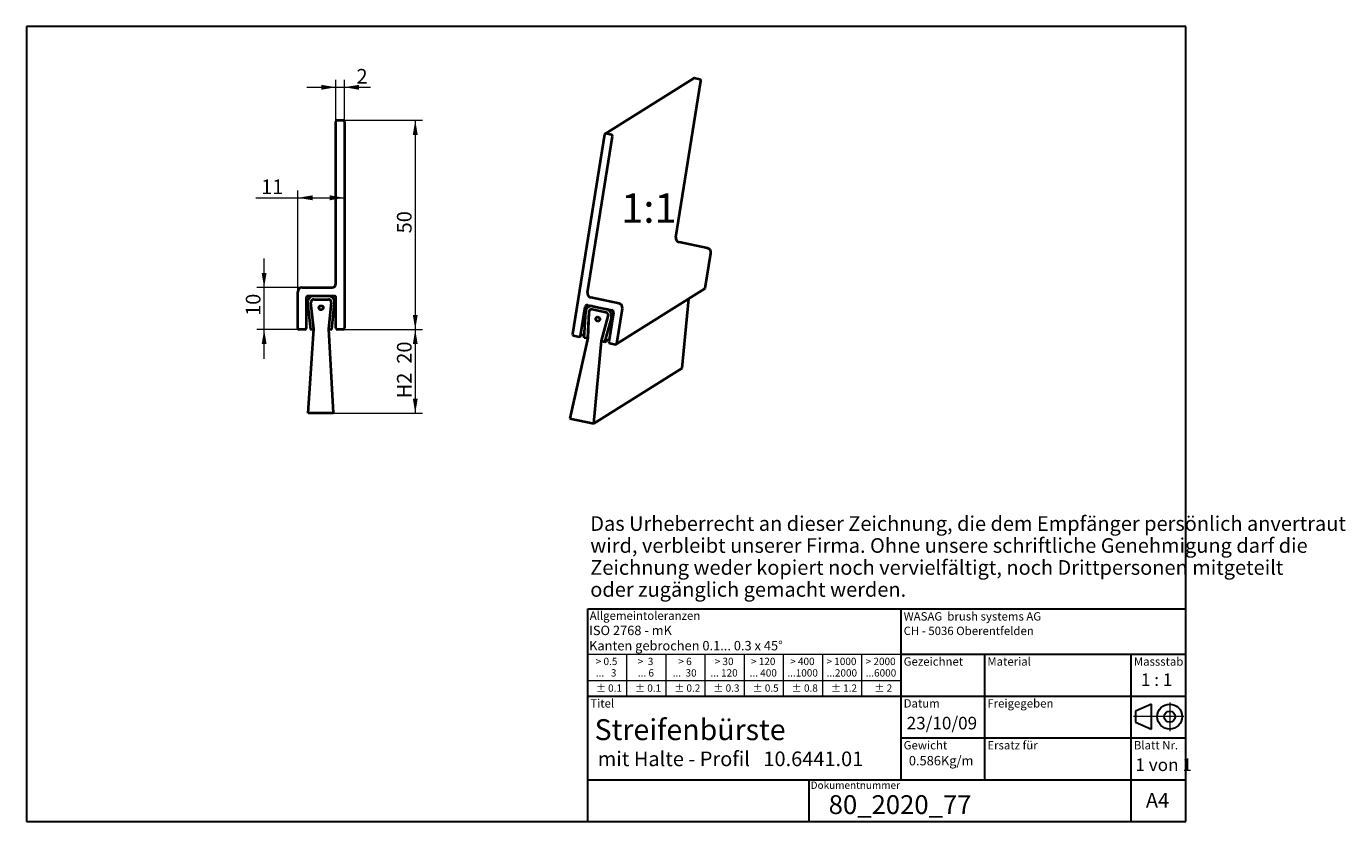
# Model space of a CAD drawing. Units: inches. Extents: x 10 to 325, y 10 to 200.
import ezdxf
from ezdxf.enums import TextEntityAlignment as Align
from ezdxf.lldxf.tags import DXFTag

# ---------------------------------------------------------------- set-up
doc = ezdxf.new("R2010")
doc.units = ezdxf.units.IN
for name, color, linetype in [('Default', 7, 'Continuous'), ('hidden', 7, 'Continuous'), ('visible', 7, 'Continuous'), ('Zeichnungskopf', 7, 'Continuous')]:
    doc.layers.add(name, color=color, linetype=linetype)
doc.styles.add('SEACAD_arial_ttf', font='arial.ttf')
doc.styles.add('SEACAD_arial_ttfB', font='arial.ttf')
doc.styles.add('SEACAD_seiso_ttf', font='seiso.ttf')
tags = doc.linetypes.add('CENTER2', pattern=[1.125, 0.75, -0.125, 0.125, -0.125]).pattern_tags.tags
tags[10:11] = [DXFTag(74, 4), DXFTag(75, 0), DXFTag(340, '0'), DXFTag(46, 0.0), DXFTag(50, 0.0), DXFTag(44, 0.0), DXFTag(45, 0.0)]
tags[8:9] = [DXFTag(74, 4), DXFTag(75, 0), DXFTag(340, '0'), DXFTag(46, 0.0), DXFTag(50, 0.0), DXFTag(44, 0.0), DXFTag(45, 0.0)]
tags[6:7] = [DXFTag(74, 4), DXFTag(75, 0), DXFTag(340, '0'), DXFTag(46, 0.0), DXFTag(50, 0.0), DXFTag(44, 0.0), DXFTag(45, 0.0)]
tags[4:5] = [DXFTag(74, 4), DXFTag(75, 0), DXFTag(340, '0'), DXFTag(46, 0.0), DXFTag(50, 0.0), DXFTag(44, 0.0), DXFTag(45, 0.0)]
doc.dimstyles.new('DIN', dxfattribs={"dimtxt": 3.5, "dimasz": 3.5, "dimexe": 1.75, "dimexo": 0, "dimgap": 1.75, "dimtad": 1, "dimdsep": 46, "dimtxsty": 'SEACAD_seiso_ttf', "dimblk1": '_SE_FILLED', "dimblk2": '_SE_FILLED', "dimsah": 1, "dimcen": 1.75, "dimclrd": 136, "dimclre": 136, "dimclrt": 136, "dimadec": 0, "dimazin": 0, "dimtfac": 1, "dimtmove": 0, "dimatfit": 3, "dimfxl": 0, "dimtolj": 1, "dimarcsym": 0})

# ---------------------------------------------------------------- blocks, each defined once
blk = doc.blocks.new('SEANNOT_GROUP')
at = {"layer": 'Default', "color": 136, "linetype": 'Continuous', "lineweight": 0, "ltscale": 25.4, "style": 'SEACAD_seiso_ttf'}
for s, p in [('Das Urheberrecht an dieser Zeichnung, die dem Empfänger persönlich anvertraut  ', (144.73, 82.97)), ('wird, verbleibt unserer Firma. Ohne unsere schriftliche Genehmigung darf die ', (144.73, 77.72)), ('Zeichnung weder kopiert noch vervielfältigt, noch Drittpersonen mitgeteilt ', (144.73, 72.47)), ('oder zugänglich gemacht werden.', (144.73, 67.22))]:
    blk.add_text(s, height=3.5, dxfattribs=at).set_placement(p, align=Align.TOP_LEFT)
blk = doc.blocks.new('SE')
at = {"layer": 'visible', "color": 7, "linetype": 'Continuous', "lineweight": 40, "ltscale": 25.4}
for p, q in [((83.97, 138.58), (83.97, 177.28)), ((84.27, 177.58), (85.67, 177.58)), ((85.97, 177.28), (85.97, 127.88)), ((74.87, 127.88), (74.87, 136.58)), ((75.87, 137.58), (82.97, 137.58)), ((83.47, 135.58), (77.37, 135.58)), ((82.16, 135.58), (78.69, 135.58)), ((76.87, 135.08), (76.87, 127.88)), ((77.2, 133.92), (77.87, 127.58)), ((78.66, 127.66), (78, 134)), ((78.65, 127.77), (78, 134)), ((78.69, 134.78), (82.16, 134.78)), ((78.69, 134.78), (82.14, 134.76)), ((82.83, 133.99), (82.15, 127.76)), ((82.86, 134), (82.19, 127.66)), ((82.98, 127.58), (83.65, 133.92)), ((83.97, 127.88), (83.97, 135.08)), ((76.57, 127.58), (75.17, 127.58)), ((77.32, 107.57), (78.65, 127.77)), ((77.87, 127.58), (78.66, 127.66)), ((82.15, 127.76), (83.32, 107.55)), ((82.19, 127.66), (82.98, 127.58)), ((85.67, 127.58), (84.27, 127.58)), ((83.32, 107.55), (77.32, 107.57))]:
    blk.add_line(p, q, dxfattribs=at)
blk.add_circle((80.41, 132.77), 0.5, dxfattribs=at)
for centre, radius, start, end in [((84.27, 177.28), 0.3, 90, 180), ((85.67, 177.28), 0.3, 0, 90), ((75.87, 136.58), 1, 90, 180), ((77.37, 135.08), 0.5, 90, 180), ((78.69, 134.08), 1.5, 90, 186), ((82.16, 134.08), 1.5, 354, 90), ((82.97, 138.58), 1, 270, 360), ((83.47, 135.08), 0.5, 0, 90), ((78.69, 134.08), 0.7, 90, 186), ((78.69, 134.08), 0.7, 89.7804, 186), ((82.13, 134.06), 0.7, 353.7804, 89.7804), ((82.16, 134.08), 0.7, 354, 90), ((75.17, 127.88), 0.3, 180, 270), ((76.57, 127.88), 0.3, 270, 360), ((84.27, 127.88), 0.3, 180, 270), ((85.67, 127.88), 0.3, 270, 360)]:
    blk.add_arc(centre, radius, start, end, dxfattribs=at)
blk = doc.blocks.new('SE1')
at = {"layer": 'hidden', "color": 7, "linetype": 'Continuous', "lineweight": 40, "ltscale": 25.4}
blk.add_line((144.09, 125.53), (144.05, 125.5), dxfattribs=at)
at = {"layer": 'visible', "color": 7, "linetype": 'Continuous', "lineweight": 40, "ltscale": 25.4}
for p, q in [((169.37, 187.58), (148.26, 174.35)), ((165.16, 149.63), (171.15, 186.98)), ((170.91, 187.33), (169.58, 187.61)), ((148.14, 174.16), (140.49, 126.48)), ((144.05, 136.4), (150.04, 173.75)), ((149.8, 174.1), (148.47, 174.39)), ((172.72, 147.02), (165.96, 148.46)), ((172.17, 137.45), (173.51, 145.85)), ((150.93, 124.04), (172.04, 137.26)), ((142.39, 126.07), (143.51, 133.02)), ((144.06, 133.4), (149.87, 132.17)), ((144.75, 133.26), (144.28, 132.96)), ((151.61, 133.79), (144.85, 135.23)), ((145.31, 133.14), (148.61, 132.44)), ((151.06, 124.23), (152.41, 132.63)), ((166.69, 118.36), (168.24, 134.88)), ((143.28, 125.59), (143.63, 131.84)), ((144.4, 131.76), (144.05, 125.5)), ((144.42, 131.74), (144.11, 125.59)), ((144.87, 132.36), (144.73, 132.27)), ((148.48, 131.66), (145.18, 132.37)), ((148.48, 131.66), (145.2, 132.35)), ((147.41, 124.79), (149.03, 130.78)), ((147.44, 124.89), (149.03, 130.78)), ((149.77, 130.53), (148.16, 124.55)), ((150.27, 131.58), (149.15, 124.63)), ((140.73, 126.13), (142.06, 125.84)), ((142.27, 125.88), (143.34, 126.55)), ((144.11, 125.59), (139.86, 106.33)), ((144.05, 125.5), (143.28, 125.59)), ((145.58, 105.13), (147.44, 124.89)), ((148.16, 124.55), (147.41, 124.79)), ((149.25, 125.23), (148.16, 124.55)), ((149.39, 124.28), (150.73, 124)), ((166.69, 118.36), (145.58, 105.13)), ((139.86, 106.33), (145.58, 105.13))]:
    blk.add_line(p, q, dxfattribs=at)
for centre, major_axis, start_param, end_param in [((169.53, 187.32), (0.159, -0.254), 2.397564, 3.141593), ((170.86, 187.04), (-0.159, 0.254), 3.96836, 5.539157), ((148.42, 174.1), (0.159, -0.254), 2.397564, 3.96836), ((149.75, 173.81), (0.159, -0.254), 0.826768, 2.397564), ((166.11, 149.42), (-0.531, 0.847), 0.826768, 2.397564), ((172.56, 146.05), (-0.531, 0.847), 3.96836, 5.539157), ((145, 136.2), (0.531, -0.847), 3.96836, 5.539157), ((171.88, 137.51), (-0.159, 0.254), 3.141593, 3.96836), ((143.99, 132.92), (0.265, -0.424), 2.397564, 3.96836), ((145.07, 131.69), (0.8, -1.27), 2.397564, 4.07308), ((145.07, 131.69), (0.372, -0.593), 2.397564, 4.07308), ((145.1, 131.67), (0.372, -0.593), 2.401397, 4.076913), ((148.38, 130.99), (0.8, -1.27), 0.722048, 2.397564), ((151.45, 132.83), (0.531, -0.847), 0.826768, 2.397564), ((148.38, 130.99), (-0.372, 0.593), 3.863641, 5.539157), ((148.38, 130.99), (0.372, -0.593), 0.722048, 2.401397), ((149.79, 131.69), (-0.265, 0.424), 3.96836, 5.539157), ((140.78, 126.42), (-0.159, 0.254), 0.826768, 2.397564), ((142.11, 126.13), (-0.159, 0.254), 2.397564, 3.96836), ((149.44, 124.57), (-0.159, 0.254), 0.826768, 2.397564), ((150.77, 124.29), (-0.159, 0.254), 2.397564, 3.96836)]:
    blk.add_ellipse(centre, major_axis=major_axis, ratio=0.950289, start_param=start_param, end_param=end_param, dxfattribs=at)
blk.add_ellipse((146.54, 130.08), major_axis=(-0.265, 0.424), ratio=0.950289, dxfattribs=at)
blk = doc.blocks.new('DMBLK36')
at = {"layer": 'Default', "linetype": 'Continuous', "lineweight": 20, "ltscale": 25.4}
for points in [[(103.5, 174.08), (102.91, 177.58), (102.33, 174.08)], [(103.5, 131.08), (102.33, 131.08), (102.91, 127.58)]]:
    blk.add_hatch(color=136, dxfattribs=at).paths.add_polyline_path(points)
at = {"layer": 'Default', "color": 136, "linetype": 'Continuous', "lineweight": 20, "ltscale": 25.4}
for p, q in [((84.97, 177.58), (104.66, 177.58)), ((102.91, 177.58), (102.91, 127.58)), ((84.27, 127.58), (104.66, 127.58))]:
    blk.add_line(p, q, dxfattribs=at)
at = {"layer": 'Default', "color": 136, "linetype": 'Continuous', "lineweight": 20, "ltscale": 25.4, "style": 'SEACAD_seiso_ttf'}
blk.add_text('50', height=3.5, rotation=90, dxfattribs=at).set_placement((98.54, 150.55), align=Align.TOP_LEFT)
blk = doc.blocks.new('_SE_FILLED')
at = {"ltscale": 25.4}
blk.add_line((0, 0), (-1, 0), dxfattribs=at)
blk.add_solid([(0, 0), (-1, -0.1665), (-1, 0.1665), (0, 0)], dxfattribs=at)
blk = doc.blocks.new('DMBLK37')
at = {"layer": 'Default', "linetype": 'Continuous', "lineweight": 20, "ltscale": 25.4}
for points in [[(103.5, 124.08), (102.91, 127.58), (102.33, 124.08)], [(103.5, 111.06), (102.33, 111.06), (102.91, 107.56)]]:
    blk.add_hatch(color=136, dxfattribs=at).paths.add_polyline_path(points)
at = {"layer": 'Default', "color": 136, "linetype": 'Continuous', "lineweight": 20, "ltscale": 25.4}
for p, q in [((84.27, 127.58), (104.66, 127.58)), ((102.91, 127.58), (102.91, 107.56)), ((80.32, 107.56), (104.66, 107.56))]:
    blk.add_line(p, q, dxfattribs=at)
at = {"layer": 'Default', "color": 136, "linetype": 'Continuous', "lineweight": 20, "ltscale": 25.4, "style": 'SEACAD_seiso_ttf'}
blk.add_text('H2  20', height=3.5, rotation=90, dxfattribs=at).set_placement((98.54, 111.14), align=Align.TOP_LEFT)
blk = doc.blocks.new('DMBLK38')
at = {"layer": 'Default', "linetype": 'Continuous', "lineweight": 20, "ltscale": 25.4}
for points in [[(80.47, 186.04), (80.47, 184.87), (83.97, 185.46)], [(89.47, 186.04), (85.97, 185.46), (89.47, 184.87)]]:
    blk.add_hatch(color=136, dxfattribs=at).paths.add_polyline_path(points)
at = {"layer": 'Default', "color": 136, "linetype": 'Continuous', "lineweight": 20, "ltscale": 25.4}
for p, q in [((83.97, 177.28), (83.97, 187.21)), ((85.97, 177.28), (85.97, 187.21)), ((76.97, 185.46), (92.24, 185.46))]:
    blk.add_line(p, q, dxfattribs=at)
at = {"layer": 'Default', "color": 136, "linetype": 'Continuous', "lineweight": 20, "ltscale": 25.4, "style": 'SEACAD_seiso_ttf'}
blk.add_text('2', height=3.5, dxfattribs=at).set_placement((88.87, 189.83), align=Align.TOP_LEFT)
blk = doc.blocks.new('DMBLK39')
at = {"layer": 'Default', "linetype": 'Continuous', "lineweight": 20, "ltscale": 25.4}
for points in [[(66.22, 141.08), (66.8, 137.58), (67.39, 141.08)], [(66.22, 124.08), (67.39, 124.08), (66.8, 127.58)]]:
    blk.add_hatch(color=136, dxfattribs=at).paths.add_polyline_path(points)
at = {"layer": 'Default', "color": 136, "linetype": 'Continuous', "lineweight": 20, "ltscale": 25.4}
for p, q in [((66.8, 120.58), (66.8, 144.58)), ((75.87, 137.58), (65.05, 137.58)), ((75.17, 127.58), (65.05, 127.58))]:
    blk.add_line(p, q, dxfattribs=at)
at = {"layer": 'Default', "color": 136, "linetype": 'Continuous', "lineweight": 20, "ltscale": 25.4, "style": 'SEACAD_seiso_ttf'}
blk.add_text('10', height=3.5, rotation=90, dxfattribs=at).set_placement((62.43, 130.83), align=Align.TOP_LEFT)
blk = doc.blocks.new('DMBLK40')
at = {"layer": 'Default', "linetype": 'Continuous', "lineweight": 20, "ltscale": 25.4}
for points in [[(78.37, 159.63), (74.87, 159.05), (78.37, 158.46)], [(82.47, 159.63), (82.47, 158.46), (85.97, 159.05)]]:
    blk.add_hatch(color=136, dxfattribs=at).paths.add_polyline_path(points)
at = {"layer": 'Default', "color": 136, "linetype": 'Continuous', "lineweight": 20, "ltscale": 25.4}
for p, q in [((74.87, 132.23), (74.87, 160.8)), ((64.85, 159.05), (85.97, 159.05))]:
    blk.add_line(p, q, dxfattribs=at)
at = {"layer": 'Default', "color": 136, "linetype": 'Continuous', "lineweight": 20, "ltscale": 25.4, "style": 'SEACAD_seiso_ttf'}
blk.add_text('11', height=3.5, dxfattribs=at).set_placement((66.08, 163.42), align=Align.TOP_LEFT)
blk = doc.blocks.new('SEANNOT_GROUP4')
at = {"layer": 'Default', "color": 7, "linetype": 'Continuous', "lineweight": 0, "ltscale": 25.4, "style": 'SEACAD_arial_ttf'}
blk.add_text('80_2020_77', height=4.5, dxfattribs=at).set_placement((201.69, 16.31), align=Align.TOP_LEFT)
blk = doc.blocks.new('SEANNOT_GROUP5')
at = {"layer": 'Default', "color": 7, "linetype": 'Continuous', "lineweight": 0, "ltscale": 25.4, "style": 'SEACAD_seiso_ttf'}
blk.add_text('1 von 1', height=3, dxfattribs=at).set_placement((274.98, 25.08), align=Align.TOP_LEFT)
blk = doc.blocks.new('SEANNOT_GROUP6')
at = {"layer": 'Default', "color": 7, "linetype": 'Continuous', "lineweight": 0, "ltscale": 25.4, "style": 'SEACAD_arial_ttf'}
blk.add_text('Streifenbürste', height=5, dxfattribs=at).set_placement((145.76, 34.47), align=Align.TOP_LEFT)
blk = doc.blocks.new('SEANNOT_GROUP7')
at = {"layer": 'Default', "color": 7, "linetype": 'Continuous', "lineweight": 0, "ltscale": 25.4, "style": 'SEACAD_arial_ttf'}
blk.add_text('mit Halte - Profil   10.6441.01', height=3.5, dxfattribs=at).set_placement((146.53, 26.75), align=Align.TOP_LEFT)
blk = doc.blocks.new('SEANNOT_GROUP9')
at = {"layer": 'Default', "color": 7, "linetype": 'Continuous', "lineweight": 0, "ltscale": 25.4, "style": 'SEACAD_arial_ttf'}
blk.add_text('23/10/09', height=3, dxfattribs=at).set_placement((220.32, 35.04), align=Align.TOP_LEFT)

msp = doc.modelspace()

# ---------------------------------------------------------------- linework, layer by layer
at = {"layer": 'Default', "color": 7, "linetype": 'Continuous', "lineweight": 30, "ltscale": 25.4}
for p, q in [((287, 200), (10, 200)), ((10, 200), (10, 10)), ((287, 10), (287, 200)), ((144.125, 10), (144.125, 60.8)), ((144.125, 60.8), (287, 60.8)), ((219, 20), (219, 60.8)), ((219, 50), (287, 50)), ((239, 20), (239, 50)), ((274, 10), (274, 50)), ((144.125, 40), (219, 40)), ((219, 40), (287, 40)), ((219, 30), (287, 30)), ((144.125, 20), (287, 20)), ((197.051, 10), (197.051, 20)), ((10, 10), (287, 10))]:
    msp.add_line(p, q, dxfattribs=at)
at = {"layer": 'Default', "color": 7, "linetype": 'Continuous', "lineweight": 18, "ltscale": 25.4}
for p, q in [((144.125, 50), (219, 50)), ((153.48, 40), (153.48, 50)), ((162.84, 40), (162.84, 50)), ((172.2, 40), (172.2, 50)), ((181.56, 40), (181.56, 50)), ((190.92, 40), (190.92, 50)), ((200.28, 40), (200.28, 50)), ((209.64, 40), (209.64, 50)), ((219, 43.641), (144.125, 43.641))]:
    msp.add_line(p, q, dxfattribs=at)
at = {"layer": 'Zeichnungskopf', "color": 7, "linetype": 'Continuous', "lineweight": 30, "ltscale": 25.4}
for p, q in [((278.793, 38.061), (275.002, 36.413)), ((278.793, 32.111), (278.793, 38.061)), ((275.002, 36.413), (275.002, 33.759)), ((275.002, 33.759), (278.793, 32.111))]:
    msp.add_line(p, q, dxfattribs=at)
at = {"layer": 'Zeichnungskopf', "color": 7, "linetype": 'CENTER2', "lineweight": 9, "ltscale": 25.4}
for p, q in [((283.171, 38.464), (283.171, 31.603)), ((286.587, 35.086), (274.52, 35.086))]:
    msp.add_line(p, q, dxfattribs=at)
at = {"layer": 'Zeichnungskopf', "color": 7, "linetype": 'Continuous', "lineweight": 30, "ltscale": 25.4}
for radius in [2.975, 1.327]:
    msp.add_circle((283.171, 35.086), radius, dxfattribs=at)

# ---------------------------------------------------------------- block references
at = {"layer": 'Default'}
for name in ['SE1', 'SE', 'SEANNOT_GROUP', 'SEANNOT_GROUP6', 'SEANNOT_GROUP9', 'SEANNOT_GROUP7', 'SEANNOT_GROUP5', 'SEANNOT_GROUP4']:
    msp.add_blockref(name, (0, 0), dxfattribs=at)

# ---------------------------------------------------------------- texts
at = {"color": 136, "linetype": 'Continuous', "lineweight": 40, "ltscale": 25.4, "style": 'SEACAD_seiso_ttf'}
msp.add_text('1:1', height=7, dxfattribs=at).set_placement((152.116, 160.087), align=Align.TOP_LEFT)
at = {"layer": 'Default', "color": 7, "linetype": 'Continuous', "lineweight": 0, "ltscale": 25.4}
for s, height, style, p in [('Allgemeintoleranzen', 2, 'SEACAD_arial_ttf', (144.602, 60.21)), ('WASAG  brush systems AG', 2, 'SEACAD_arial_ttfB', (219.605, 60.041)), ('ISO 2768 - mK', 2.25, 'SEACAD_arial_ttfB', (144.452, 56.808)), ('CH - 5036 Oberentfelden', 2, 'SEACAD_arial_ttf', (219.605, 56.578)), ('Kanten gebrochen 0.1... 0.3 x 45°', 2.25, 'SEACAD_arial_ttfB', (144.45, 53.164)), ('Gezeichnet', 2, 'SEACAD_arial_ttf', (219.605, 49.253)), ('Material', 2, 'SEACAD_arial_ttf', (239.605, 49.253)), ('Massstab', 2, 'SEACAD_arial_ttf', (274.605, 49.253)), ('1 : 1', 3, 'SEACAD_arial_ttf', (276.282, 45.408)), ('Titel', 2, 'SEACAD_arial_ttf', (144.73, 39.253)), ('Datum', 2, 'SEACAD_arial_ttf', (219.605, 39.253)), ('Freigegeben', 2, 'SEACAD_arial_ttf', (239.605, 39.253)), ('Gewicht', 2, 'SEACAD_arial_ttf', (219.605, 29.253)), ('Ersatz für', 2, 'SEACAD_arial_ttf', (239.605, 29.253)), ('Blatt Nr.', 2, 'SEACAD_arial_ttf', (274.605, 29.253)), ('0.586Kg/m', 2.25, 'SEACAD_arial_ttf', (220.844, 25.69)), ('Dokumentnummer', 1.75, 'SEACAD_arial_ttf', (197.391, 19.578)), ('A4', 3.5, 'SEACAD_arial_ttf', (277.48, 16.847))]:
    msp.add_text(s, height=height, dxfattribs=dict(at, style=style)).set_placement(p, align=Align.TOP_LEFT)
at = {"layer": 'Zeichnungskopf', "color": 7, "linetype": 'Continuous', "lineweight": 0, "ltscale": 25.4, "style": 'SEACAD_arial_ttf'}
for s, p in [('> 0.5', (146.033, 49.148)), ('>  3', (156.078, 49.148)), ('> 6', (165.78, 49.148)), ('> 30', (174.455, 49.148)), ('> 120', (183.13, 49.148)), ('> 400', (192.49, 49.148)), ('> 1000', (201.166, 49.148)), ('> 2000', (210.526, 49.148)), ('...   3', (146.052, 46.409)), ('... 6', (156.097, 46.409)), ('...  30', (164.429, 46.409)), ('... 120', (173.447, 46.409)), ('... 400', (182.807, 46.409)), ('...1000', (191.825, 46.409)), ('...2000', (201.185, 46.409)), ('...6000', (210.545, 46.409)), ('± 0.1', (146.068, 42.78)), ('± 0.1', (155.428, 42.78)), ('± 0.2', (164.788, 42.78)), ('± 0.3', (174.148, 42.78)), ('± 0.5', (183.508, 42.78)), ('± 0.8', (192.868, 42.78)), ('± 1.2', (202.228, 42.78)), ('± 2', (212.616, 42.78))]:
    msp.add_text(s, height=1.75, dxfattribs=at).set_placement(p, align=Align.TOP_LEFT)

# ---------------------------------------------------------------- dimensions: what is measured, and where the dimension line sits
at = {"layer": 'Default', "color": 136, "linetype": 'Continuous', "lineweight": 20, "ltscale": 25.4}
for base, p1, p2, angle, picture, middle, dimtype in [((83.967, 185.455), (83.967, 177.275), (85.967, 177.275), 360, 'DMBLK38', (87.646, 185.455), 161), ((102.912, 127.575), (84.967, 177.575), (84.267, 127.575), 90, 'DMBLK36', (102.912, 152.575), 160), ((66.804, 137.575), (75.167, 127.575), (75.867, 137.575), 90, 'DMBLK39', (66.804, 132.575), 160)]:
    dim = msp.add_linear_dim(base=base, p1=p1, p2=p2, angle=angle, text='\\A1;<>', dimstyle='DIN', dxfattribs=at)
    dim.commit()
    dim.dimension.update_dxf_attribs({"geometry": picture, "text_midpoint": middle, "dimtype": dimtype})
dim = msp.add_linear_dim(base=(85.967, 159.046), p1=(74.867, 132.225), p2=(85.967, 127.875), text='\\A1;<>', dimstyle='DIN', override={"dimdec": 0, "dimtdec": 0}, dxfattribs=at)
dim.commit()
dim.dimension.update_dxf_attribs({"geometry": 'DMBLK40', "text_midpoint": (70.166, 159.046), "dimtype": 160})
dim = msp.add_linear_dim(base=(102.912, 107.562), p1=(84.267, 127.575), p2=(80.323, 107.562), angle=90, text='\\A1;H2  20 {}', dimstyle='DIN', override={"dimdec": 0, "dimtdec": 0}, dxfattribs=at)
dim.commit()
dim.dimension.update_dxf_attribs({"geometry": 'DMBLK37', "text_midpoint": (102.912, 117.569), "dimtype": 160})

doc.saveas('drawing.dxf')
